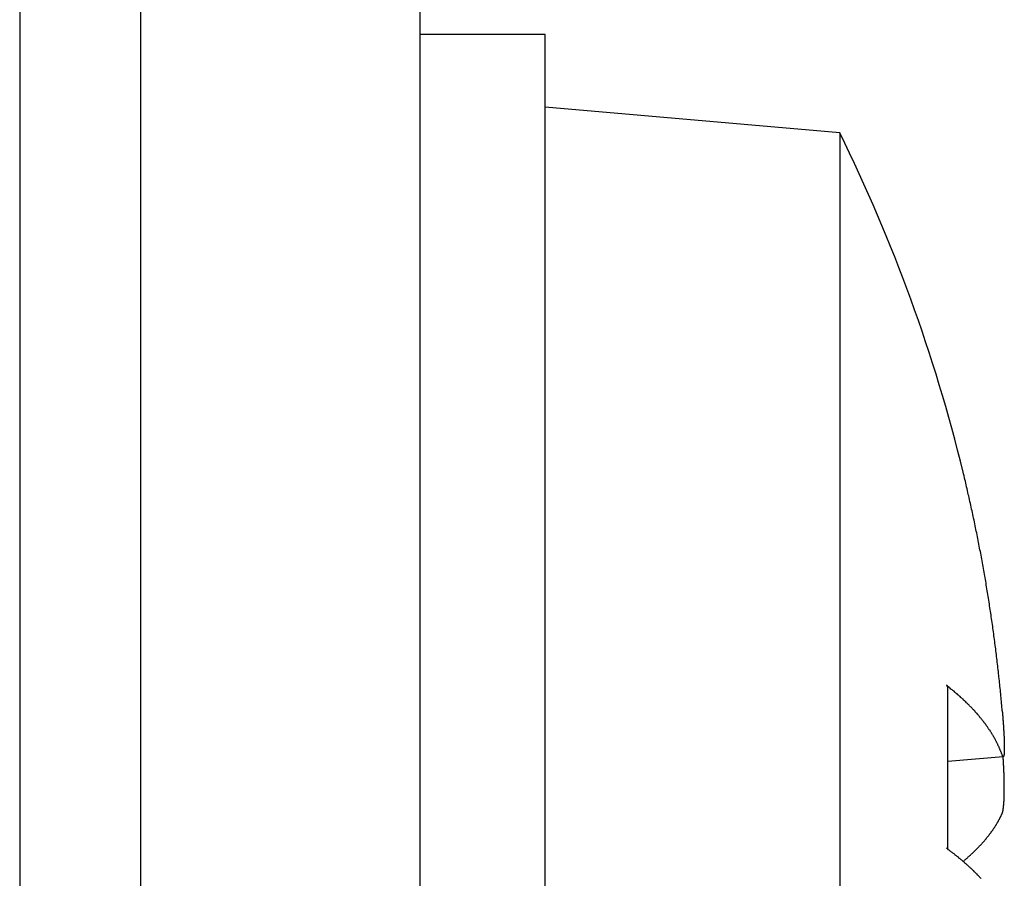
# Model space of a CAD drawing. Extents: x 2.1 to 49.9, y 1.9 to 31.
# Drawn here: x 8.3 to 8.6, y 15.4 to 15.6 of the extents above; entities that cross this region are included whole.
import ezdxf

# ---------------------------------------------------------------- set-up
doc = ezdxf.new("R2010")
doc.units = 0
doc.header["$LTSCALE"] = 3
doc.layers.add('VISIBLE__ANSI_', color=7, linetype='CONTINUOUS')

msp = doc.modelspace()

# ---------------------------------------------------------------- linework, layer by layer
at = {"layer": 'VISIBLE__ANSI_', "color": 7}
for p, q in [((8.345966359427093, 20.95311414403094), (8.345966359427088, 14.95311414403094)), ((8.419966359427088, 14.95311414403094), (8.419966359427093, 20.95311414403094)), ((8.313966359427083, 16.07811414403097), (8.313966359427088, 14.95311414403094)), ((8.452966359427982, 15.60986414403094), (8.419966359427981, 15.60986414403094)), ((8.452966359427982, 15.17236414403093), (8.452966359427982, 15.60986414403094)), ((8.530966359427982, 15.58379002827592), (8.452966359427984, 15.59061414403094)), ((8.530966359427982, 15.58379002827592), (8.530966359427964, 15.20956187147371)), ((8.559532714952542, 15.39435340154875), (8.559532714952544, 15.43709698133205)), ((8.574226206520473, 15.41880801865885), (8.559532714952567, 15.41752250471904))]:
    msp.add_line(p, q, dxfattribs=at)
for points in [[(8.57396, 15.4309, 0), (8.57392, 15.4314, 0), (8.57387, 15.4319, 0), (8.57383, 15.4324, 0), (8.57378, 15.4329, 0), (8.57374, 15.4334, 0), (8.57369, 15.4339, 0), (8.57364, 15.4344, 0), (8.5736, 15.4349, 0), (8.57355, 15.4354, 0), (8.5735, 15.4359, 0), (8.57345, 15.4364, 0), (8.5734, 15.4369, 0), (8.57335, 15.4374, 0), (8.5733, 15.4379, 0), (8.57325, 15.4384, 0), (8.57319, 15.4389, 0), (8.57314, 15.4394, 0), (8.57309, 15.4399, 0), (8.57303, 15.4403, 0), (8.57298, 15.4408, 0), (8.57292, 15.4413, 0), (8.57287, 15.4418, 0), (8.57281, 15.4423, 0), (8.57276, 15.4428, 0), (8.5727, 15.4433, 0), (8.57264, 15.4438, 0), (8.57258, 15.4443, 0), (8.57252, 15.4448, 0), (8.57246, 15.4453, 0), (8.5724, 15.4458, 0), (8.57234, 15.4463, 0), (8.57228, 15.4468, 0), (8.57222, 15.4473, 0), (8.57215, 15.4478, 0), (8.57209, 15.4483, 0), (8.57202, 15.4488, 0), (8.57196, 15.4493, 0), (8.57189, 15.4498, 0), (8.57183, 15.4503, 0), (8.57176, 15.4508, 0), (8.5717, 15.4513, 0), (8.57163, 15.4518, 0), (8.57156, 15.4523, 0), (8.57149, 15.4528, 0), (8.57142, 15.4533, 0), (8.57135, 15.4538, 0), (8.57128, 15.4543, 0), (8.57121, 15.4548, 0), (8.57114, 15.4553, 0), (8.57106, 15.4558, 0), (8.57099, 15.4563, 0), (8.57092, 15.4568, 0), (8.57084, 15.4572, 0), (8.57077, 15.4577, 0), (8.57069, 15.4582, 0), (8.57062, 15.4587, 0), (8.57054, 15.4592, 0), (8.57046, 15.4597, 0), (8.57039, 15.4602, 0), (8.57031, 15.4607, 0), (8.57023, 15.4612, 0), (8.57015, 15.4617, 0), (8.57007, 15.4622, 0), (8.56999, 15.4627, 0), (8.56991, 15.4632, 0), (8.56983, 15.4637, 0), (8.56974, 15.4642, 0), (8.56966, 15.4647, 0), (8.56958, 15.4652, 0), (8.56949, 15.4657, 0), (8.56941, 15.4662, 0), (8.56932, 15.4666, 0), (8.56924, 15.4671, 0), (8.56915, 15.4676, 0), (8.56906, 15.4681, 0), (8.56897, 15.4686, 0), (8.56889, 15.4691, 0), (8.5688, 15.4696, 0), (8.56871, 15.4701, 0), (8.56862, 15.4706, 0), (8.56853, 15.4711, 0), (8.56843, 15.4716, 0), (8.56834, 15.4721, 0), (8.56825, 15.4726, 0), (8.56816, 15.4731, 0), (8.56806, 15.4735, 0), (8.56797, 15.474, 0), (8.56787, 15.4745, 0), (8.56778, 15.475, 0), (8.56768, 15.4755, 0), (8.56759, 15.476, 0), (8.56749, 15.4765, 0), (8.56739, 15.477, 0), (8.56729, 15.4775, 0), (8.56719, 15.478, 0), (8.56709, 15.4785, 0), (8.56699, 15.4789, 0), (8.56689, 15.4794, 0), (8.56679, 15.4799, 0), (8.56669, 15.4804, 0), (8.56659, 15.4809, 0), (8.56649, 15.4814, 0), (8.56638, 15.4819, 0), (8.56628, 15.4824, 0), (8.56617, 15.4829, 0), (8.56607, 15.4834, 0), (8.56596, 15.4838, 0), (8.56585, 15.4843, 0), (8.56575, 15.4848, 0), (8.56564, 15.4853, 0), (8.56553, 15.4858, 0), (8.56542, 15.4863, 0), (8.56531, 15.4868, 0), (8.5652, 15.4873, 0), (8.56509, 15.4878, 0), (8.56498, 15.4882, 0), (8.56487, 15.4887, 0), (8.56476, 15.4892, 0), (8.56464, 15.4897, 0), (8.56453, 15.4902, 0), (8.56442, 15.4907, 0), (8.5643, 15.4912, 0), (8.56419, 15.4917, 0), (8.56407, 15.4921, 0), (8.56395, 15.4926, 0), (8.56384, 15.4931, 0), (8.56372, 15.4936, 0), (8.5636, 15.4941, 0)], [(8.57396, 15.4192, 0), (8.5739, 15.4194, 0), (8.57385, 15.4195, 0), (8.57379, 15.4197, 0), (8.57373, 15.4198, 0), (8.57367, 15.42, 0), (8.57361, 15.4201, 0), (8.57355, 15.4203, 0), (8.57349, 15.4204, 0), (8.57343, 15.4206, 0), (8.57336, 15.4207, 0), (8.5733, 15.4209, 0), (8.57323, 15.421, 0), (8.57317, 15.4212, 0), (8.5731, 15.4213, 0), (8.57303, 15.4215, 0), (8.57296, 15.4216, 0), (8.57289, 15.4218, 0), (8.57282, 15.4219, 0), (8.57275, 15.4221, 0), (8.57267, 15.4222, 0), (8.5726, 15.4224, 0), (8.57253, 15.4225, 0), (8.57245, 15.4227, 0), (8.57237, 15.4228, 0), (8.57229, 15.423, 0), (8.57222, 15.4231, 0), (8.57214, 15.4233, 0), (8.57205, 15.4234, 0), (8.57197, 15.4236, 0), (8.57189, 15.4237, 0), (8.57181, 15.4239, 0), (8.57172, 15.424, 0), (8.57163, 15.4242, 0), (8.57155, 15.4243, 0), (8.57146, 15.4245, 0), (8.57137, 15.4246, 0), (8.57128, 15.4248, 0), (8.57119, 15.4249, 0), (8.5711, 15.4251, 0), (8.57101, 15.4252, 0), (8.57091, 15.4254, 0), (8.57082, 15.4255, 0), (8.57073, 15.4257, 0), (8.57063, 15.4258, 0), (8.57053, 15.4259, 0), (8.57043, 15.4261, 0), (8.57033, 15.4262, 0), (8.57023, 15.4264, 0), (8.57013, 15.4265, 0), (8.57003, 15.4267, 0), (8.56993, 15.4268, 0), (8.56982, 15.427, 0), (8.56972, 15.4271, 0), (8.56961, 15.4273, 0), (8.56951, 15.4274, 0), (8.5694, 15.4276, 0), (8.56929, 15.4277, 0), (8.56918, 15.4278, 0), (8.56907, 15.428, 0), (8.56896, 15.4281, 0), (8.56885, 15.4283, 0), (8.56873, 15.4284, 0), (8.56862, 15.4286, 0), (8.5685, 15.4287, 0), (8.56839, 15.4289, 0), (8.56827, 15.429, 0), (8.56815, 15.4291, 0), (8.56803, 15.4293, 0), (8.56791, 15.4294, 0), (8.56779, 15.4296, 0), (8.56767, 15.4297, 0), (8.56755, 15.4299, 0), (8.56742, 15.43, 0), (8.5673, 15.4302, 0), (8.56717, 15.4303, 0), (8.56705, 15.4304, 0), (8.56692, 15.4306, 0), (8.56679, 15.4307, 0), (8.56666, 15.4309, 0), (8.56653, 15.431, 0), (8.5664, 15.4312, 0), (8.56627, 15.4313, 0), (8.56614, 15.4314, 0), (8.566, 15.4316, 0), (8.56587, 15.4317, 0), (8.56573, 15.4319, 0), (8.56559, 15.432, 0), (8.56545, 15.4321, 0), (8.56532, 15.4323, 0), (8.56518, 15.4324, 0), (8.56504, 15.4326, 0), (8.56489, 15.4327, 0), (8.56475, 15.4329, 0), (8.56461, 15.433, 0), (8.56446, 15.4331, 0), (8.56432, 15.4333, 0), (8.56417, 15.4334, 0), (8.56402, 15.4336, 0), (8.56388, 15.4337, 0), (8.56373, 15.4338, 0), (8.56358, 15.434, 0), (8.56343, 15.4341, 0), (8.56327, 15.4343, 0), (8.56312, 15.4344, 0), (8.56297, 15.4345, 0), (8.56281, 15.4347, 0), (8.56266, 15.4348, 0), (8.5625, 15.435, 0), (8.56234, 15.4351, 0), (8.56218, 15.4352, 0), (8.56202, 15.4354, 0), (8.56186, 15.4355, 0), (8.5617, 15.4356, 0), (8.56154, 15.4358, 0), (8.56138, 15.4359, 0), (8.56121, 15.4361, 0), (8.56105, 15.4362, 0), (8.56088, 15.4363, 0), (8.56071, 15.4365, 0), (8.56055, 15.4366, 0), (8.56038, 15.4367, 0), (8.56021, 15.4369, 0), (8.56004, 15.437, 0), (8.55987, 15.4372, 0), (8.55969, 15.4373, 0), (8.55952, 15.4374, 0), (8.55935, 15.4376, 0), (8.55917, 15.4377, 0)], [(8.55917, 15.4377, 0), (8.55918, 15.4377, 0), (8.55918, 15.4377, 0), (8.55919, 15.4377, 0), (8.55919, 15.4377, 0), (8.5592, 15.4377, 0), (8.5592, 15.4377, 0), (8.55921, 15.4377, 0), (8.55921, 15.4377, 0), (8.55922, 15.4377, 0), (8.55922, 15.4377, 0), (8.55923, 15.4377, 0), (8.55923, 15.4376, 0), (8.55924, 15.4376, 0), (8.55924, 15.4376, 0), (8.55925, 15.4376, 0), (8.55925, 15.4376, 0), (8.55926, 15.4376, 0), (8.55926, 15.4376, 0), (8.55927, 15.4376, 0), (8.55927, 15.4376, 0), (8.55927, 15.4376, 0), (8.55928, 15.4376, 0), (8.55928, 15.4376, 0), (8.55929, 15.4376, 0), (8.55929, 15.4376, 0), (8.5593, 15.4376, 0), (8.5593, 15.4376, 0), (8.55931, 15.4376, 0), (8.55931, 15.4376, 0), (8.55932, 15.4376, 0), (8.55932, 15.4376, 0), (8.55932, 15.4376, 0), (8.55933, 15.4375, 0), (8.55933, 15.4375, 0), (8.55934, 15.4375, 0), (8.55934, 15.4375, 0), (8.55934, 15.4375, 0), (8.55935, 15.4375, 0), (8.55935, 15.4375, 0), (8.55936, 15.4375, 0), (8.55936, 15.4375, 0), (8.55936, 15.4375, 0), (8.55937, 15.4375, 0), (8.55937, 15.4375, 0), (8.55938, 15.4375, 0), (8.55938, 15.4375, 0), (8.55938, 15.4375, 0), (8.55939, 15.4375, 0), (8.55939, 15.4375, 0), (8.55939, 15.4375, 0), (8.5594, 15.4375, 0), (8.5594, 15.4375, 0), (8.5594, 15.4375, 0), (8.55941, 15.4374, 0), (8.55941, 15.4374, 0), (8.55941, 15.4374, 0), (8.55942, 15.4374, 0), (8.55942, 15.4374, 0), (8.55942, 15.4374, 0), (8.55943, 15.4374, 0), (8.55943, 15.4374, 0), (8.55943, 15.4374, 0), (8.55944, 15.4374, 0), (8.55944, 15.4374, 0), (8.55944, 15.4374, 0), (8.55944, 15.4374, 0), (8.55945, 15.4374, 0), (8.55945, 15.4374, 0), (8.55945, 15.4374, 0), (8.55945, 15.4374, 0), (8.55946, 15.4374, 0), (8.55946, 15.4374, 0), (8.55946, 15.4374, 0), (8.55947, 15.4374, 0), (8.55947, 15.4373, 0), (8.55947, 15.4373, 0), (8.55947, 15.4373, 0), (8.55947, 15.4373, 0), (8.55948, 15.4373, 0), (8.55948, 15.4373, 0), (8.55948, 15.4373, 0), (8.55948, 15.4373, 0), (8.55949, 15.4373, 0), (8.55949, 15.4373, 0), (8.55949, 15.4373, 0), (8.55949, 15.4373, 0), (8.55949, 15.4373, 0), (8.5595, 15.4373, 0), (8.5595, 15.4373, 0), (8.5595, 15.4373, 0), (8.5595, 15.4373, 0), (8.5595, 15.4373, 0), (8.5595, 15.4373, 0), (8.55951, 15.4373, 0), (8.55951, 15.4373, 0), (8.55951, 15.4372, 0), (8.55951, 15.4372, 0), (8.55951, 15.4372, 0), (8.55951, 15.4372, 0), (8.55951, 15.4372, 0), (8.55952, 15.4372, 0), (8.55952, 15.4372, 0), (8.55952, 15.4372, 0), (8.55952, 15.4372, 0), (8.55952, 15.4372, 0), (8.55952, 15.4372, 0), (8.55952, 15.4372, 0), (8.55952, 15.4372, 0), (8.55952, 15.4372, 0), (8.55953, 15.4372, 0), (8.55953, 15.4372, 0), (8.55953, 15.4372, 0), (8.55953, 15.4372, 0), (8.55953, 15.4372, 0), (8.55953, 15.4372, 0), (8.55953, 15.4371, 0), (8.55953, 15.4371, 0), (8.55953, 15.4371, 0), (8.55953, 15.4371, 0), (8.55953, 15.4371, 0), (8.55953, 15.4371, 0), (8.55953, 15.4371, 0), (8.55953, 15.4371, 0), (8.55953, 15.4371, 0), (8.55953, 15.4371, 0), (8.55953, 15.4371, 0), (8.55953, 15.4371, 0)], [(8.57396, 15.4309, 0), (8.57396, 15.4308, 0), (8.57397, 15.4307, 0), (8.57397, 15.4307, 0), (8.57398, 15.4306, 0), (8.57398, 15.4306, 0), (8.57399, 15.4305, 0), (8.57399, 15.4305, 0), (8.574, 15.4304, 0), (8.574, 15.4303, 0), (8.57401, 15.4303, 0), (8.57401, 15.4302, 0), (8.57402, 15.4302, 0), (8.57402, 15.4301, 0), (8.57403, 15.43, 0), (8.57403, 15.43, 0), (8.57404, 15.4299, 0), (8.57404, 15.4299, 0), (8.57405, 15.4298, 0), (8.57405, 15.4297, 0), (8.57406, 15.4297, 0), (8.57406, 15.4296, 0), (8.57407, 15.4296, 0), (8.57407, 15.4295, 0), (8.57408, 15.4294, 0), (8.57408, 15.4294, 0), (8.57409, 15.4293, 0), (8.57409, 15.4293, 0), (8.5741, 15.4292, 0), (8.5741, 15.4291, 0), (8.5741, 15.4291, 0), (8.57411, 15.429, 0), (8.57411, 15.429, 0), (8.57412, 15.4289, 0), (8.57412, 15.4288, 0), (8.57413, 15.4288, 0), (8.57413, 15.4287, 0), (8.57414, 15.4287, 0), (8.57414, 15.4286, 0), (8.57415, 15.4286, 0), (8.57415, 15.4285, 0), (8.57415, 15.4284, 0), (8.57416, 15.4284, 0), (8.57416, 15.4283, 0), (8.57417, 15.4283, 0), (8.57417, 15.4282, 0), (8.57418, 15.4281, 0), (8.57418, 15.4281, 0), (8.57418, 15.428, 0), (8.57419, 15.428, 0), (8.57419, 15.4279, 0), (8.5742, 15.4278, 0), (8.5742, 15.4278, 0), (8.57421, 15.4277, 0), (8.57421, 15.4277, 0), (8.57421, 15.4276, 0), (8.57422, 15.4276, 0), (8.57422, 15.4275, 0), (8.57423, 15.4274, 0), (8.57423, 15.4274, 0), (8.57423, 15.4273, 0), (8.57424, 15.4273, 0), (8.57424, 15.4272, 0), (8.57425, 15.4272, 0), (8.57425, 15.4271, 0), (8.57425, 15.427, 0), (8.57426, 15.427, 0), (8.57426, 15.4269, 0), (8.57426, 15.4269, 0), (8.57427, 15.4268, 0), (8.57427, 15.4268, 0), (8.57428, 15.4267, 0), (8.57428, 15.4266, 0), (8.57428, 15.4266, 0), (8.57429, 15.4265, 0), (8.57429, 15.4265, 0), (8.57429, 15.4264, 0), (8.5743, 15.4264, 0), (8.5743, 15.4263, 0), (8.5743, 15.4263, 0), (8.57431, 15.4262, 0), (8.57431, 15.4261, 0), (8.57431, 15.4261, 0), (8.57432, 15.426, 0), (8.57432, 15.426, 0), (8.57432, 15.4259, 0), (8.57433, 15.4259, 0), (8.57433, 15.4258, 0), (8.57433, 15.4258, 0), (8.57434, 15.4257, 0), (8.57434, 15.4256, 0), (8.57434, 15.4256, 0), (8.57435, 15.4255, 0), (8.57435, 15.4255, 0), (8.57435, 15.4254, 0), (8.57436, 15.4254, 0), (8.57436, 15.4253, 0), (8.57436, 15.4253, 0), (8.57436, 15.4252, 0), (8.57437, 15.4252, 0), (8.57437, 15.4251, 0), (8.57437, 15.4251, 0), (8.57438, 15.425, 0), (8.57438, 15.425, 0), (8.57438, 15.4249, 0), (8.57438, 15.4249, 0), (8.57439, 15.4248, 0), (8.57439, 15.4248, 0), (8.57439, 15.4247, 0), (8.57439, 15.4247, 0), (8.5744, 15.4246, 0), (8.5744, 15.4246, 0), (8.5744, 15.4245, 0), (8.5744, 15.4245, 0), (8.57441, 15.4244, 0), (8.57441, 15.4244, 0), (8.57441, 15.4243, 0), (8.57441, 15.4243, 0), (8.57442, 15.4242, 0), (8.57442, 15.4242, 0), (8.57442, 15.4241, 0), (8.57442, 15.4241, 0), (8.57442, 15.424, 0), (8.57443, 15.424, 0), (8.57443, 15.4239, 0), (8.57443, 15.4239, 0), (8.57443, 15.4238, 0), (8.57443, 15.4238, 0), (8.57444, 15.4237, 0), (8.57444, 15.4237, 0), (8.57444, 15.4236, 0), (8.57444, 15.4236, 0), (8.57444, 15.4235, 0), (8.57445, 15.4235, 0), (8.57445, 15.4234, 0), (8.57445, 15.4234, 0), (8.57445, 15.4234, 0), (8.57445, 15.4233, 0), (8.57445, 15.4233, 0), (8.57446, 15.4232, 0), (8.57446, 15.4232, 0), (8.57446, 15.4231, 0), (8.57446, 15.4231, 0), (8.57446, 15.423, 0), (8.57446, 15.423, 0), (8.57446, 15.4229, 0), (8.57447, 15.4229, 0), (8.57447, 15.4229, 0), (8.57447, 15.4228, 0), (8.57447, 15.4228, 0), (8.57447, 15.4227, 0), (8.57447, 15.4227, 0), (8.57447, 15.4226, 0), (8.57447, 15.4226, 0), (8.57448, 15.4226, 0), (8.57448, 15.4225, 0), (8.57448, 15.4225, 0), (8.57448, 15.4224, 0), (8.57448, 15.4224, 0), (8.57448, 15.4224, 0), (8.57448, 15.4223, 0), (8.57448, 15.4223, 0), (8.57448, 15.4222, 0), (8.57448, 15.4222, 0), (8.57449, 15.4222, 0), (8.57449, 15.4221, 0), (8.57449, 15.4221, 0), (8.57449, 15.422, 0), (8.57449, 15.422, 0), (8.57449, 15.422, 0), (8.57449, 15.4219, 0), (8.57449, 15.4219, 0), (8.57449, 15.4219, 0), (8.57449, 15.4218, 0), (8.57449, 15.4218, 0), (8.57449, 15.4217, 0), (8.57449, 15.4217, 0), (8.57449, 15.4217, 0), (8.57449, 15.4216, 0), (8.57449, 15.4216, 0), (8.5745, 15.4216, 0), (8.5745, 15.4215, 0), (8.5745, 15.4215, 0), (8.5745, 15.4215, 0), (8.5745, 15.4214, 0), (8.5745, 15.4214, 0), (8.5745, 15.4214, 0), (8.5745, 15.4213, 0), (8.5745, 15.4213, 0), (8.5745, 15.4213, 0), (8.5745, 15.4212, 0), (8.5745, 15.4212, 0), (8.5745, 15.4212, 0), (8.5745, 15.4211, 0), (8.5745, 15.4211, 0), (8.5745, 15.4211, 0), (8.5745, 15.421, 0), (8.5745, 15.421, 0), (8.5745, 15.421, 0), (8.5745, 15.4209, 0), (8.5745, 15.4209, 0), (8.5745, 15.4209, 0), (8.5745, 15.4208, 0), (8.5745, 15.4208, 0), (8.57449, 15.4208, 0), (8.57449, 15.4207, 0), (8.57449, 15.4207, 0), (8.57449, 15.4207, 0), (8.57449, 15.4207, 0), (8.57449, 15.4206, 0), (8.57449, 15.4206, 0), (8.57449, 15.4206, 0), (8.57449, 15.4205, 0), (8.57449, 15.4205, 0), (8.57449, 15.4205, 0), (8.57449, 15.4204, 0), (8.57449, 15.4204, 0), (8.57449, 15.4204, 0), (8.57449, 15.4204, 0), (8.57449, 15.4203, 0), (8.57448, 15.4203, 0), (8.57448, 15.4203, 0), (8.57448, 15.4203, 0), (8.57448, 15.4202, 0), (8.57448, 15.4202, 0), (8.57448, 15.4202, 0), (8.57448, 15.4201, 0), (8.57448, 15.4201, 0), (8.57448, 15.4201, 0), (8.57448, 15.4201, 0), (8.57447, 15.42, 0), (8.57447, 15.42, 0), (8.57447, 15.42, 0), (8.57447, 15.42, 0), (8.57447, 15.4199, 0), (8.57447, 15.4199, 0), (8.57447, 15.4199, 0), (8.57447, 15.4199, 0), (8.57446, 15.4199, 0), (8.57446, 15.4198, 0), (8.57446, 15.4198, 0), (8.57446, 15.4198, 0), (8.57446, 15.4198, 0), (8.57446, 15.4197, 0), (8.57445, 15.4197, 0), (8.57445, 15.4197, 0), (8.57445, 15.4197, 0), (8.57445, 15.4197, 0), (8.57445, 15.4196, 0), (8.57445, 15.4196, 0), (8.57444, 15.4196, 0), (8.57444, 15.4196, 0), (8.57444, 15.4195, 0), (8.57444, 15.4195, 0), (8.57444, 15.4195, 0), (8.57443, 15.4195, 0), (8.57443, 15.4195, 0), (8.57443, 15.4195, 0), (8.57443, 15.4194, 0), (8.57443, 15.4194, 0), (8.57442, 15.4194, 0), (8.57442, 15.4194, 0), (8.57442, 15.4194, 0), (8.57442, 15.4193, 0), (8.57442, 15.4193, 0), (8.57441, 15.4193, 0), (8.57441, 15.4193, 0), (8.57441, 15.4193, 0), (8.57441, 15.4193, 0), (8.5744, 15.4192, 0), (8.5744, 15.4192, 0), (8.5744, 15.4192, 0), (8.5744, 15.4192, 0), (8.57439, 15.4192, 0), (8.57439, 15.4192, 0), (8.57439, 15.4192, 0), (8.57439, 15.4191, 0), (8.57438, 15.4191, 0), (8.57438, 15.4191, 0), (8.57438, 15.4191, 0), (8.57438, 15.4191, 0), (8.57437, 15.4191, 0), (8.57437, 15.4191, 0), (8.57437, 15.4191, 0), (8.57436, 15.419, 0), (8.57436, 15.419, 0), (8.57436, 15.419, 0), (8.57436, 15.419, 0), (8.57435, 15.419, 0), (8.57435, 15.419, 0), (8.57435, 15.419, 0), (8.57434, 15.419, 0), (8.57434, 15.419, 0), (8.57434, 15.419, 0), (8.57433, 15.4189, 0), (8.57433, 15.4189, 0), (8.57433, 15.4189, 0), (8.57432, 15.4189, 0), (8.57432, 15.4189, 0), (8.57432, 15.4189, 0), (8.57431, 15.4189, 0), (8.57431, 15.4189, 0), (8.57431, 15.4189, 0), (8.5743, 15.4189, 0), (8.5743, 15.4189, 0), (8.5743, 15.4189, 0), (8.57429, 15.4189, 0), (8.57429, 15.4189, 0), (8.57429, 15.4189, 0), (8.57428, 15.4188, 0), (8.57428, 15.4188, 0), (8.57428, 15.4188, 0), (8.57427, 15.4188, 0), (8.57427, 15.4188, 0), (8.57427, 15.4188, 0), (8.57426, 15.4188, 0), (8.57426, 15.4188, 0), (8.57425, 15.4188, 0), (8.57425, 15.4188, 0), (8.57425, 15.4188, 0), (8.57424, 15.4188, 0), (8.57424, 15.4188, 0), (8.57424, 15.4188, 0), (8.57423, 15.4188, 0), (8.57423, 15.4188, 0), (8.57422, 15.4188, 0), (8.57422, 15.4188, 0), (8.57422, 15.4188, 0), (8.57421, 15.4188, 0), (8.57421, 15.4188, 0), (8.5742, 15.4188, 0), (8.5742, 15.4188, 0), (8.57419, 15.4188, 0), (8.57419, 15.4188, 0), (8.57419, 15.4188, 0), (8.57418, 15.4188, 0), (8.57418, 15.4188, 0), (8.57417, 15.4188, 0), (8.57417, 15.4188, 0), (8.57417, 15.4188, 0), (8.57416, 15.4188, 0), (8.57416, 15.4188, 0), (8.57415, 15.4188, 0), (8.57415, 15.4189, 0), (8.57414, 15.4189, 0), (8.57414, 15.4189, 0), (8.57414, 15.4189, 0), (8.57413, 15.4189, 0), (8.57413, 15.4189, 0), (8.57412, 15.4189, 0), (8.57412, 15.4189, 0), (8.57411, 15.4189, 0), (8.57411, 15.4189, 0), (8.5741, 15.4189, 0), (8.5741, 15.4189, 0), (8.57409, 15.4189, 0), (8.57409, 15.4189, 0), (8.57409, 15.4189, 0), (8.57408, 15.4189, 0), (8.57408, 15.419, 0), (8.57407, 15.419, 0), (8.57407, 15.419, 0), (8.57406, 15.419, 0), (8.57406, 15.419, 0), (8.57405, 15.419, 0), (8.57405, 15.419, 0), (8.57404, 15.419, 0), (8.57404, 15.419, 0), (8.57403, 15.419, 0), (8.57403, 15.419, 0), (8.57402, 15.4191, 0), (8.57402, 15.4191, 0), (8.57401, 15.4191, 0), (8.57401, 15.4191, 0), (8.574, 15.4191, 0), (8.574, 15.4191, 0), (8.57399, 15.4191, 0), (8.57399, 15.4191, 0), (8.57398, 15.4192, 0), (8.57398, 15.4192, 0), (8.57397, 15.4192, 0), (8.57397, 15.4192, 0), (8.57396, 15.4192, 0), (8.57396, 15.4192, 0)], [(8.57396, 15.4038, 0), (8.57396, 15.4039, 0), (8.57397, 15.4039, 0), (8.57397, 15.4039, 0), (8.57398, 15.4039, 0), (8.57399, 15.4039, 0), (8.57399, 15.4039, 0), (8.574, 15.4039, 0), (8.574, 15.4039, 0), (8.57401, 15.404, 0), (8.57401, 15.404, 0), (8.57402, 15.404, 0), (8.57402, 15.404, 0), (8.57403, 15.404, 0), (8.57403, 15.404, 0), (8.57404, 15.4041, 0), (8.57404, 15.4041, 0), (8.57405, 15.4041, 0), (8.57405, 15.4041, 0), (8.57406, 15.4041, 0), (8.57406, 15.4041, 0), (8.57407, 15.4042, 0), (8.57407, 15.4042, 0), (8.57408, 15.4042, 0), (8.57408, 15.4042, 0), (8.57409, 15.4042, 0), (8.57409, 15.4042, 0), (8.5741, 15.4043, 0), (8.5741, 15.4043, 0), (8.57411, 15.4043, 0), (8.57411, 15.4043, 0), (8.57411, 15.4043, 0), (8.57412, 15.4044, 0), (8.57412, 15.4044, 0), (8.57413, 15.4044, 0), (8.57413, 15.4044, 0), (8.57414, 15.4045, 0), (8.57414, 15.4045, 0), (8.57415, 15.4045, 0), (8.57415, 15.4045, 0), (8.57416, 15.4045, 0), (8.57416, 15.4046, 0), (8.57417, 15.4046, 0), (8.57417, 15.4046, 0), (8.57417, 15.4046, 0), (8.57418, 15.4047, 0), (8.57418, 15.4047, 0), (8.57419, 15.4047, 0), (8.57419, 15.4047, 0), (8.5742, 15.4048, 0), (8.5742, 15.4048, 0), (8.5742, 15.4048, 0), (8.57421, 15.4048, 0), (8.57421, 15.4049, 0), (8.57422, 15.4049, 0), (8.57422, 15.4049, 0), (8.57423, 15.405, 0), (8.57423, 15.405, 0), (8.57423, 15.405, 0), (8.57424, 15.405, 0), (8.57424, 15.4051, 0), (8.57425, 15.4051, 0), (8.57425, 15.4051, 0), (8.57425, 15.4052, 0), (8.57426, 15.4052, 0), (8.57426, 15.4052, 0), (8.57427, 15.4052, 0), (8.57427, 15.4053, 0), (8.57427, 15.4053, 0), (8.57428, 15.4053, 0), (8.57428, 15.4054, 0), (8.57429, 15.4054, 0), (8.57429, 15.4054, 0), (8.57429, 15.4055, 0), (8.5743, 15.4055, 0), (8.5743, 15.4055, 0), (8.5743, 15.4056, 0), (8.57431, 15.4056, 0), (8.57431, 15.4056, 0), (8.57431, 15.4057, 0), (8.57432, 15.4057, 0), (8.57432, 15.4057, 0), (8.57432, 15.4058, 0), (8.57433, 15.4058, 0), (8.57433, 15.4058, 0), (8.57433, 15.4059, 0), (8.57434, 15.4059, 0), (8.57434, 15.4059, 0), (8.57434, 15.406, 0), (8.57435, 15.406, 0), (8.57435, 15.4061, 0), (8.57435, 15.4061, 0), (8.57436, 15.4061, 0), (8.57436, 15.4062, 0), (8.57436, 15.4062, 0), (8.57437, 15.4062, 0), (8.57437, 15.4063, 0), (8.57437, 15.4063, 0), (8.57437, 15.4064, 0), (8.57438, 15.4064, 0), (8.57438, 15.4064, 0), (8.57438, 15.4065, 0), (8.57439, 15.4065, 0), (8.57439, 15.4066, 0), (8.57439, 15.4066, 0), (8.57439, 15.4066, 0), (8.5744, 15.4067, 0), (8.5744, 15.4067, 0), (8.5744, 15.4068, 0), (8.5744, 15.4068, 0), (8.57441, 15.4068, 0), (8.57441, 15.4069, 0), (8.57441, 15.4069, 0), (8.57441, 15.407, 0), (8.57442, 15.407, 0), (8.57442, 15.4071, 0), (8.57442, 15.4071, 0), (8.57442, 15.4071, 0), (8.57442, 15.4072, 0), (8.57443, 15.4072, 0), (8.57443, 15.4073, 0), (8.57443, 15.4073, 0), (8.57443, 15.4074, 0), (8.57444, 15.4074, 0), (8.57444, 15.4074, 0), (8.57444, 15.4075, 0), (8.57444, 15.4075, 0), (8.57444, 15.4076, 0), (8.57444, 15.4076, 0), (8.57445, 15.4077, 0), (8.57445, 15.4077, 0), (8.57445, 15.4078, 0), (8.57445, 15.4078, 0), (8.57445, 15.4079, 0), (8.57446, 15.4079, 0), (8.57446, 15.4079, 0), (8.57446, 15.408, 0), (8.57446, 15.408, 0), (8.57446, 15.4081, 0), (8.57446, 15.4081, 0), (8.57446, 15.4082, 0), (8.57447, 15.4082, 0), (8.57447, 15.4083, 0), (8.57447, 15.4083, 0), (8.57447, 15.4084, 0), (8.57447, 15.4084, 0), (8.57447, 15.4085, 0), (8.57447, 15.4085, 0), (8.57448, 15.4086, 0), (8.57448, 15.4086, 0), (8.57448, 15.4087, 0), (8.57448, 15.4087, 0), (8.57448, 15.4088, 0), (8.57448, 15.4088, 0), (8.57448, 15.4089, 0), (8.57448, 15.4089, 0), (8.57448, 15.409, 0), (8.57448, 15.409, 0), (8.57449, 15.4091, 0), (8.57449, 15.4091, 0), (8.57449, 15.4092, 0), (8.57449, 15.4092, 0), (8.57449, 15.4093, 0), (8.57449, 15.4093, 0), (8.57449, 15.4094, 0), (8.57449, 15.4094, 0), (8.57449, 15.4095, 0), (8.57449, 15.4095, 0), (8.57449, 15.4096, 0), (8.57449, 15.4096, 0), (8.57449, 15.4097, 0), (8.57449, 15.4097, 0), (8.57449, 15.4098, 0), (8.5745, 15.4098, 0), (8.5745, 15.4099, 0), (8.5745, 15.4099, 0), (8.5745, 15.41, 0), (8.5745, 15.41, 0), (8.5745, 15.4101, 0), (8.5745, 15.4101, 0), (8.5745, 15.4102, 0), (8.5745, 15.4102, 0), (8.5745, 15.4103, 0), (8.5745, 15.4103, 0), (8.5745, 15.4104, 0), (8.5745, 15.4104, 0), (8.5745, 15.4105, 0), (8.5745, 15.4105, 0), (8.5745, 15.4106, 0), (8.5745, 15.4107, 0), (8.5745, 15.4107, 0), (8.5745, 15.4108, 0), (8.5745, 15.4108, 0), (8.5745, 15.4109, 0), (8.5745, 15.4109, 0), (8.5745, 15.411, 0), (8.57449, 15.411, 0), (8.57449, 15.4111, 0), (8.57449, 15.4112, 0), (8.57449, 15.4112, 0), (8.57449, 15.4113, 0), (8.57449, 15.4113, 0), (8.57449, 15.4114, 0), (8.57449, 15.4114, 0), (8.57449, 15.4115, 0), (8.57449, 15.4115, 0), (8.57449, 15.4116, 0), (8.57449, 15.4117, 0), (8.57449, 15.4117, 0), (8.57449, 15.4118, 0), (8.57449, 15.4118, 0), (8.57449, 15.4119, 0), (8.57448, 15.412, 0), (8.57448, 15.412, 0), (8.57448, 15.4121, 0), (8.57448, 15.4121, 0), (8.57448, 15.4122, 0), (8.57448, 15.4123, 0), (8.57448, 15.4123, 0), (8.57448, 15.4124, 0), (8.57448, 15.4124, 0), (8.57448, 15.4125, 0), (8.57447, 15.4126, 0), (8.57447, 15.4126, 0), (8.57447, 15.4127, 0), (8.57447, 15.4127, 0), (8.57447, 15.4128, 0), (8.57447, 15.4129, 0), (8.57447, 15.4129, 0), (8.57446, 15.413, 0), (8.57446, 15.413, 0), (8.57446, 15.4131, 0), (8.57446, 15.4132, 0), (8.57446, 15.4132, 0), (8.57446, 15.4133, 0), (8.57445, 15.4133, 0), (8.57445, 15.4134, 0), (8.57445, 15.4135, 0), (8.57445, 15.4135, 0), (8.57445, 15.4136, 0), (8.57445, 15.4137, 0), (8.57444, 15.4137, 0), (8.57444, 15.4138, 0), (8.57444, 15.4138, 0), (8.57444, 15.4139, 0), (8.57444, 15.414, 0), (8.57443, 15.414, 0), (8.57443, 15.4141, 0), (8.57443, 15.4142, 0), (8.57443, 15.4142, 0), (8.57443, 15.4143, 0), (8.57442, 15.4144, 0), (8.57442, 15.4144, 0), (8.57442, 15.4145, 0), (8.57442, 15.4145, 0), (8.57441, 15.4146, 0), (8.57441, 15.4147, 0), (8.57441, 15.4147, 0), (8.57441, 15.4148, 0), (8.5744, 15.4149, 0), (8.5744, 15.4149, 0), (8.5744, 15.415, 0), (8.5744, 15.4151, 0), (8.57439, 15.4151, 0), (8.57439, 15.4152, 0), (8.57439, 15.4153, 0), (8.57439, 15.4153, 0), (8.57438, 15.4154, 0), (8.57438, 15.4155, 0), (8.57438, 15.4155, 0), (8.57438, 15.4156, 0), (8.57437, 15.4156, 0), (8.57437, 15.4157, 0), (8.57437, 15.4158, 0), (8.57436, 15.4158, 0), (8.57436, 15.4159, 0), (8.57436, 15.416, 0), (8.57435, 15.416, 0), (8.57435, 15.4161, 0), (8.57435, 15.4162, 0), (8.57435, 15.4162, 0), (8.57434, 15.4163, 0), (8.57434, 15.4164, 0), (8.57434, 15.4164, 0), (8.57433, 15.4165, 0), (8.57433, 15.4166, 0), (8.57433, 15.4166, 0), (8.57432, 15.4167, 0), (8.57432, 15.4168, 0), (8.57432, 15.4168, 0), (8.57431, 15.4169, 0), (8.57431, 15.417, 0), (8.5743, 15.417, 0), (8.5743, 15.4171, 0), (8.5743, 15.4172, 0), (8.57429, 15.4172, 0), (8.57429, 15.4173, 0), (8.57429, 15.4174, 0), (8.57428, 15.4174, 0), (8.57428, 15.4175, 0), (8.57428, 15.4176, 0), (8.57427, 15.4176, 0), (8.57427, 15.4177, 0), (8.57426, 15.4178, 0), (8.57426, 15.4178, 0), (8.57426, 15.4179, 0), (8.57425, 15.418, 0), (8.57425, 15.418, 0), (8.57424, 15.4181, 0), (8.57424, 15.4182, 0), (8.57424, 15.4182, 0), (8.57423, 15.4183, 0), (8.57423, 15.4183, 0), (8.57422, 15.4184, 0), (8.57422, 15.4185, 0), (8.57422, 15.4185, 0), (8.57421, 15.4186, 0), (8.57421, 15.4187, 0), (8.5742, 15.4187, 0), (8.5742, 15.4188, 0)], [(8.5636, 15.3911, 0), (8.56372, 15.3912, 0), (8.56384, 15.3913, 0), (8.56395, 15.3914, 0), (8.56407, 15.3915, 0), (8.56419, 15.3916, 0), (8.5643, 15.3917, 0), (8.56442, 15.3918, 0), (8.56453, 15.3919, 0), (8.56464, 15.392, 0), (8.56476, 15.3921, 0), (8.56487, 15.3922, 0), (8.56498, 15.3923, 0), (8.56509, 15.3924, 0), (8.5652, 15.3925, 0), (8.56531, 15.3926, 0), (8.56542, 15.3927, 0), (8.56553, 15.3928, 0), (8.56564, 15.3929, 0), (8.56575, 15.393, 0), (8.56585, 15.3931, 0), (8.56596, 15.3932, 0), (8.56607, 15.3933, 0), (8.56617, 15.3934, 0), (8.56628, 15.3935, 0), (8.56638, 15.3936, 0), (8.56649, 15.3937, 0), (8.56659, 15.3938, 0), (8.56669, 15.3939, 0), (8.56679, 15.394, 0), (8.56689, 15.3941, 0), (8.56699, 15.3942, 0), (8.56709, 15.3943, 0), (8.56719, 15.3944, 0), (8.56729, 15.3945, 0), (8.56739, 15.3946, 0), (8.56749, 15.3947, 0), (8.56759, 15.3948, 0), (8.56768, 15.3949, 0), (8.56778, 15.395, 0), (8.56787, 15.3951, 0), (8.56797, 15.3952, 0), (8.56806, 15.3953, 0), (8.56816, 15.3954, 0), (8.56825, 15.3955, 0), (8.56834, 15.3956, 0), (8.56843, 15.3957, 0), (8.56853, 15.3958, 0), (8.56862, 15.3959, 0), (8.56871, 15.396, 0), (8.5688, 15.3961, 0), (8.56889, 15.3962, 0), (8.56897, 15.3963, 0), (8.56906, 15.3964, 0), (8.56915, 15.3965, 0), (8.56924, 15.3966, 0), (8.56932, 15.3967, 0), (8.56941, 15.3968, 0), (8.56949, 15.3969, 0), (8.56958, 15.397, 0), (8.56966, 15.3971, 0), (8.56974, 15.3972, 0), (8.56983, 15.3973, 0), (8.56991, 15.3974, 0), (8.56999, 15.3975, 0), (8.57007, 15.3976, 0), (8.57015, 15.3977, 0), (8.57023, 15.3978, 0), (8.57031, 15.3979, 0), (8.57039, 15.398, 0), (8.57046, 15.3981, 0), (8.57054, 15.3982, 0), (8.57062, 15.3983, 0), (8.57069, 15.3984, 0), (8.57077, 15.3985, 0), (8.57084, 15.3986, 0), (8.57092, 15.3987, 0), (8.57099, 15.3988, 0), (8.57106, 15.3989, 0), (8.57114, 15.399, 0), (8.57121, 15.3991, 0), (8.57128, 15.3992, 0), (8.57135, 15.3993, 0), (8.57142, 15.3994, 0), (8.57149, 15.3995, 0), (8.57156, 15.3996, 0), (8.57163, 15.3997, 0), (8.5717, 15.3998, 0), (8.57176, 15.3999, 0), (8.57183, 15.4, 0), (8.57189, 15.4001, 0), (8.57196, 15.4002, 0), (8.57202, 15.4003, 0), (8.57209, 15.4004, 0), (8.57215, 15.4005, 0), (8.57222, 15.4006, 0), (8.57228, 15.4007, 0), (8.57234, 15.4008, 0), (8.5724, 15.4009, 0), (8.57246, 15.401, 0), (8.57252, 15.4011, 0), (8.57258, 15.4012, 0), (8.57264, 15.4013, 0), (8.5727, 15.4014, 0), (8.57276, 15.4015, 0), (8.57281, 15.4016, 0), (8.57287, 15.4017, 0), (8.57292, 15.4018, 0), (8.57298, 15.4019, 0), (8.57303, 15.402, 0), (8.57309, 15.4021, 0), (8.57314, 15.4022, 0), (8.57319, 15.4023, 0), (8.57325, 15.4024, 0), (8.5733, 15.4025, 0), (8.57335, 15.4026, 0), (8.5734, 15.4027, 0), (8.57345, 15.4028, 0), (8.5735, 15.4029, 0), (8.57355, 15.403, 0), (8.5736, 15.4031, 0), (8.57364, 15.4032, 0), (8.57369, 15.4033, 0), (8.57374, 15.4034, 0), (8.57378, 15.4035, 0), (8.57383, 15.4035, 0), (8.57387, 15.4036, 0), (8.57392, 15.4037, 0), (8.57396, 15.4038, 0)], [(8.56839, 15.3865, 0), (8.56827, 15.3867, 0), (8.56815, 15.3868, 0), (8.56803, 15.3869, 0), (8.56791, 15.387, 0), (8.56779, 15.3872, 0), (8.56767, 15.3873, 0), (8.56755, 15.3874, 0), (8.56742, 15.3875, 0), (8.5673, 15.3877, 0), (8.56717, 15.3878, 0), (8.56705, 15.3879, 0), (8.56692, 15.3881, 0), (8.56679, 15.3882, 0), (8.56666, 15.3883, 0), (8.56653, 15.3884, 0), (8.5664, 15.3886, 0), (8.56627, 15.3887, 0), (8.56614, 15.3888, 0), (8.566, 15.389, 0), (8.56587, 15.3891, 0), (8.56573, 15.3892, 0), (8.56559, 15.3893, 0), (8.56545, 15.3895, 0), (8.56532, 15.3896, 0), (8.56518, 15.3897, 0), (8.56504, 15.3899, 0), (8.56489, 15.39, 0), (8.56475, 15.3901, 0), (8.56461, 15.3902, 0), (8.56446, 15.3904, 0), (8.56432, 15.3905, 0), (8.56417, 15.3906, 0), (8.56402, 15.3907, 0), (8.56388, 15.3909, 0), (8.56373, 15.391, 0), (8.56358, 15.3911, 0), (8.56343, 15.3913, 0), (8.56327, 15.3914, 0), (8.56312, 15.3915, 0), (8.56297, 15.3916, 0), (8.56281, 15.3918, 0), (8.56266, 15.3919, 0), (8.5625, 15.392, 0), (8.56234, 15.3922, 0), (8.56218, 15.3923, 0), (8.56202, 15.3924, 0), (8.56186, 15.3926, 0), (8.5617, 15.3927, 0), (8.56154, 15.3928, 0), (8.56138, 15.3929, 0), (8.56121, 15.3931, 0), (8.56105, 15.3932, 0), (8.56088, 15.3933, 0), (8.56071, 15.3935, 0), (8.56055, 15.3936, 0), (8.56038, 15.3937, 0), (8.56021, 15.3938, 0), (8.56004, 15.394, 0), (8.55987, 15.3941, 0), (8.55969, 15.3942, 0), (8.55952, 15.3944, 0), (8.55935, 15.3945, 0), (8.55917, 15.3946, 0)]]:
    msp.add_polyline3d(points, dxfattribs=at)
msp.add_arc((8.140977510877045, 15.39111414403094), 0.4349888485509445, 13.69433462794143, 26.2918983208128, dxfattribs=at)

doc.saveas('drawing.dxf')
